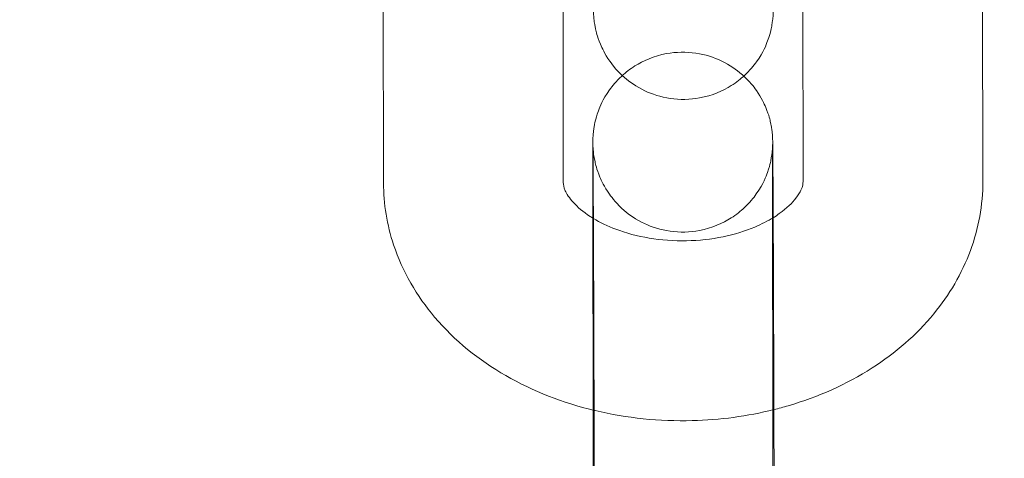
# Model space of a CAD drawing. Units: millimetres. Extents: x 138354 to 240377, y 71290 to 129171.
# Drawn here: x 156430 to 156463, y 80000 to 80015 of the extents above; entities that cross this region are included whole.
import ezdxf

# ---------------------------------------------------------------- set-up
doc = ezdxf.new("R2010")
doc.units = ezdxf.units.MM
doc.header["$MEASUREMENT"] = 0

msp = doc.modelspace()

# ---------------------------------------------------------------- linework, layer by layer
at = {"color": 0, "linetype": 'Continuous', "lineweight": 0}
for p, q in [((156456.597, 80016.251), (156456.606, 80009.165)), ((156462.597, 80016.259), (156462.606, 80009.173)), ((156442.606, 80009.121), (156442.597, 80016.207)), ((156448.606, 80009.129), (156448.597, 80016.215)), ((156449.589, 80007.945), (156449.589, 80008.413)), ((156455.598, 80001.335), (156455.589, 80008.421)), ((156449.598, 80001.541), (156449.589, 80007.945)), ((156449.598, 80001.327), (156449.598, 80001.541))]:
    msp.add_line(p, q, dxfattribs=at)
for points, knots in [([(143135.398, 74672.289), (158966.997, 84224.789), (158966.997, 84224.789), (158966.995, 84224.788), (158966.994, 84224.787), (158966.994, 84224.787)], [-0.002650933, -0.002650933, -0.002650933, -0.002650933, 0, 0, 0.002650933, 0.002650933, 0.002650933, 0.002650933]), ([(138354.318, 71539.626), (158966.997, 83974.789), (158966.997, 83974.789), (158966.995, 83974.788), (158966.994, 83974.787), (158966.994, 83974.787)], [-0.002650391, -0.002650391, -0.002650391, -0.002650391, 0, 0, 0.002650391, 0.002650391, 0.002650391, 0.002650391]), ([(138354.12, 71289.922), (158966.997, 83724.789), (158966.997, 83724.789), (158966.995, 83724.788), (158966.994, 83724.787), (158966.994, 83724.787)], [-0.002650391, -0.002650391, -0.002650391, -0.002650391, 0, 0, 0.002650391, 0.002650391, 0.002650391, 0.002650391]), ([(156455.614, 80016.967), (156455.614, 80016.835), (156455.615, 80016.708), (156455.615, 80016.463), (156455.615, 80016.346), (156455.615, 80016.124), (156455.615, 80016.019), (156455.615, 80015.824), (156455.615, 80015.733), (156455.615, 80015.563), (156455.615, 80015.484), (156455.615, 80015.339), (156455.615, 80015.273), (156455.614, 80015.155), (156455.614, 80015.104), (156455.614, 80015.014), (156455.613, 80014.976), (156455.613, 80014.909), (156455.613, 80014.885), (156455.611, 80014.827), (156455.611, 80014.816), (156455.61, 80014.788), (156455.609, 80014.774), (156455.607, 80014.741), (156455.607, 80014.729), (156455.604, 80014.691), (156455.603, 80014.663), (156455.593, 80014.568), (156455.59, 80014.515), (156455.549, 80014.285), (156455.546, 80014.184), (156455.368, 80013.706), (156455.303, 80013.508), (156454.958, 80013.026), (156454.836, 80012.873), (156454.532, 80012.592), (156454.389, 80012.476), (156453.938, 80012.192), (156453.576, 80012.029), (156452.837, 80011.893), (156452.494, 80011.887), (156451.858, 80011.981), (156451.567, 80012.077), (156451.038, 80012.328), (156450.818, 80012.487), (156450.407, 80012.843), (156450.262, 80013.027), (156449.973, 80013.44), (156449.9, 80013.611), (156449.722, 80014.036), (156449.704, 80014.155), (156449.63, 80014.49), (156449.633, 80014.538), (156449.623, 80014.637), (156449.621, 80014.665), (156449.617, 80014.71), (156449.616, 80014.727), (156449.614, 80014.762), (156449.614, 80014.776), (156449.612, 80014.814), (156449.612, 80014.829), (156449.61, 80014.915), (156449.609, 80014.964), (156449.608, 80015.098), (156449.607, 80015.158), (156449.606, 80015.297), (156449.605, 80015.376), (156449.604, 80015.552), (156449.603, 80015.65), (156449.602, 80015.86), (156449.601, 80015.973), (156449.598, 80016.466), (156449.596, 80016.913), (156449.594, 80017.42)], [0.783257, 0.783257, 0.783257, 0.783257, 0.86303, 0.86303, 0.943822, 0.943822, 1.024598, 1.024598, 1.104331, 1.104331, 1.185252, 1.185252, 1.267092, 1.267092, 1.348789, 1.348789, 1.429429, 1.429429, 1.507968, 1.507968, 1.523818, 1.523818, 1.536865, 1.536865, 1.543035, 1.543035, 1.552333, 1.552333, 1.560599, 1.560599, 1.565867, 1.565867, 1.56822, 1.56822, 1.569089, 1.569089, 1.569637, 1.569637, 1.570463, 1.570463, 1.571076, 1.571076, 1.571683, 1.571683, 1.572413, 1.572413, 1.573457, 1.573457, 1.575271, 1.575271, 1.579277, 1.579277, 1.589173, 1.589173, 1.59745, 1.59745, 1.606402, 1.606402, 1.61991, 1.61991, 1.649443, 1.649443, 1.797047, 1.797047, 1.888851, 1.888851, 1.982241, 1.982241, 2.075713, 2.075713, 2.167679, 2.167679, 2.449448, 2.449448, 2.449448, 2.449448]), ([(156450.575, 80012.699), (156450.688, 80012.802), (156450.825, 80012.911), (156451.265, 80013.188), (156451.627, 80013.351), (156452.366, 80013.486), (156452.709, 80013.493), (156453.345, 80013.399), (156453.636, 80013.303), (156454.166, 80013.052), (156454.386, 80012.893), (156454.58, 80012.724), (156454.605, 80012.702), (156454.628, 80012.681)], [4.710714724, 4.710714724, 4.710714724, 4.710714724, 4.711229584, 4.711229584, 4.71205528, 4.71205528, 4.712668448, 4.712668448, 4.713275882, 4.713275882, 4.714005457, 4.714005457, 4.714115788, 4.714115788, 4.714115788, 4.714115788]), ([(156449.589, 80008.413), (156449.589, 80008.545), (156449.589, 80008.672), (156449.588, 80008.916), (156449.588, 80009.034), (156449.588, 80009.256), (156449.588, 80009.361), (156449.588, 80009.556), (156449.588, 80009.647), (156449.588, 80009.817), (156449.588, 80009.896), (156449.588, 80010.041), (156449.588, 80010.107), (156449.589, 80010.224), (156449.589, 80010.276), (156449.589, 80010.366), (156449.59, 80010.404), (156449.59, 80010.471), (156449.591, 80010.495), (156449.592, 80010.553), (156449.592, 80010.564), (156449.593, 80010.591), (156449.594, 80010.606), (156449.596, 80010.638), (156449.596, 80010.651), (156449.599, 80010.689), (156449.6, 80010.717), (156449.61, 80010.812), (156449.613, 80010.865), (156449.654, 80011.095), (156449.657, 80011.196), (156449.836, 80011.673), (156449.9, 80011.871), (156450.245, 80012.354), (156450.367, 80012.507), (156450.56, 80012.686), (156450.568, 80012.692), (156450.575, 80012.699)], [3.92485, 3.92485, 3.92485, 3.92485, 4.004623, 4.004623, 4.0854148, 4.0854148, 4.1661903, 4.1661903, 4.2459235, 4.2459235, 4.326845, 4.326845, 4.4086849, 4.4086849, 4.4903813, 4.4903813, 4.5710212, 4.5710212, 4.6495611, 4.6495611, 4.6654102, 4.6654102, 4.6784576, 4.6784576, 4.6846273, 4.6846273, 4.6939261, 4.6939261, 4.7021915, 4.7021915, 4.7074592, 4.7074592, 4.7098125, 4.7098125, 4.7106813, 4.7106813, 4.7107147, 4.7107147, 4.7107147, 4.7107147]), ([(156454.628, 80012.681), (156454.826, 80012.498), (156454.952, 80012.337), (156455.23, 80011.94), (156455.304, 80011.768), (156455.481, 80011.344), (156455.499, 80011.225), (156455.573, 80010.89), (156455.57, 80010.841), (156455.58, 80010.742), (156455.582, 80010.715), (156455.586, 80010.669), (156455.587, 80010.653), (156455.589, 80010.618), (156455.589, 80010.604), (156455.591, 80010.566), (156455.591, 80010.551), (156455.593, 80010.465), (156455.594, 80010.416), (156455.595, 80010.282), (156455.596, 80010.222), (156455.597, 80010.083), (156455.598, 80010.004), (156455.599, 80009.828), (156455.6, 80009.73), (156455.601, 80009.519), (156455.602, 80009.406), (156455.603, 80009.18), (156455.604, 80009.068), (156455.605, 80008.832), (156455.606, 80008.707), (156455.607, 80008.446), (156455.608, 80008.31), (156455.609, 80008.029), (156455.61, 80007.885), (156455.611, 80007.588), (156455.612, 80007.436), (156455.613, 80007.121), (156455.614, 80006.958), (156455.615, 80006.626), (156455.616, 80006.456), (156455.617, 80006.112), (156455.618, 80005.939), (156455.619, 80005.587), (156455.62, 80005.409), (156455.621, 80005.047), (156455.622, 80004.862), (156455.623, 80004.491), (156455.624, 80004.305), (156455.625, 80003.932), (156455.626, 80003.746), (156455.627, 80003.375), (156455.628, 80003.189), (156455.629, 80002.816), (156455.629, 80002.629), (156455.63, 80002.257), (156455.631, 80002.072), (156455.632, 80001.708), (156455.632, 80001.528), (156455.633, 80001.175), (156455.634, 80001), (156455.635, 80000.654), (156455.635, 80000.482), (156455.636, 80000.147), (156455.636, 79999.982), (156455.637, 79999.663), (156455.637, 79999.509), (156455.638, 79999.07), (156455.638, 79998.796), (156455.639, 79998.543)], [4.714116, 4.714116, 4.714116, 4.714116, 4.71505, 4.71505, 4.716863, 4.716863, 4.72087, 4.72087, 4.730766, 4.730766, 4.739042, 4.739042, 4.747995, 4.747995, 4.761503, 4.761503, 4.791036, 4.791036, 4.93864, 4.93864, 5.030443, 5.030443, 5.123833, 5.123833, 5.217305, 5.217305, 5.309272, 5.309272, 5.389342, 5.389342, 5.470468, 5.470468, 5.551604, 5.551604, 5.631699, 5.631699, 5.71135, 5.71135, 5.792039, 5.792039, 5.872732, 5.872732, 5.952392, 5.952392, 6.031958, 6.031958, 6.112557, 6.112557, 6.193157, 6.193157, 6.272725, 6.272725, 6.352274, 6.352274, 6.432854, 6.432854, 6.513433, 6.513433, 6.59298, 6.59298, 6.672549, 6.672549, 6.753147, 6.753147, 6.833741, 6.833741, 6.913302, 6.913302, 7.066443, 7.066443, 7.066443, 7.066443]), ([(156455.589, 80008.421), (156455.589, 80008.552), (156455.589, 80008.677), (156455.588, 80008.918), (156455.588, 80009.034), (156455.588, 80009.253), (156455.588, 80009.357), (156455.588, 80009.549), (156455.588, 80009.639), (156455.588, 80009.803), (156455.588, 80009.878), (156455.588, 80010.016), (156455.588, 80010.079), (156455.589, 80010.189), (156455.589, 80010.237), (156455.589, 80010.316), (156455.589, 80010.347), (156455.59, 80010.384), (156455.59, 80010.395), (156455.59, 80010.398), (156455.59, 80010.397), (156455.59, 80010.383), (156455.59, 80010.373), (156455.588, 80010.339), (156455.588, 80010.329), (156455.586, 80010.299), (156455.585, 80010.278), (156455.58, 80010.212), (156455.577, 80010.178), (156455.565, 80010.077), (156455.559, 80010.032), (156455.531, 80009.872), (156455.526, 80009.774), (156455.363, 80009.319), (156455.305, 80009.121), (156454.952, 80008.619), (156454.83, 80008.464), (156454.527, 80008.18), (156454.384, 80008.063), (156453.934, 80007.776), (156453.572, 80007.61), (156452.832, 80007.47), (156452.488, 80007.462), (156451.85, 80007.553), (156451.559, 80007.648), (156451.028, 80007.898), (156450.807, 80008.056), (156450.394, 80008.411), (156450.249, 80008.595), (156449.957, 80009.007), (156449.883, 80009.179), (156449.704, 80009.604), (156449.686, 80009.724), (156449.611, 80010.061), (156449.614, 80010.109), (156449.604, 80010.207), (156449.602, 80010.233), (156449.598, 80010.276), (156449.598, 80010.291), (156449.596, 80010.319), (156449.595, 80010.331), (156449.594, 80010.355), (156449.594, 80010.363), (156449.594, 80010.376), (156449.594, 80010.378), (156449.594, 80010.378)], [3.92485, 3.92485, 3.92485, 3.92485, 4.0040479, 4.0040479, 4.0842879, 4.0842879, 4.1645438, 4.1645438, 4.2437804, 4.2437804, 4.3219099, 4.3219099, 4.4011656, 4.4011656, 4.4805448, 4.4805448, 4.5588817, 4.5588817, 4.6143371, 4.6143371, 4.6440182, 4.6440182, 4.6710759, 4.6710759, 4.6791183, 4.6791183, 4.6898024, 4.6898024, 4.6975498, 4.6975498, 4.7020178, 4.7020178, 4.7072561, 4.7072561, 4.7097726, 4.7097726, 4.7106591, 4.7106591, 4.711214, 4.711214, 4.712046, 4.712046, 4.7126602, 4.7126602, 4.7132669, 4.7132669, 4.7139937, 4.7139937, 4.7150316, 4.7150316, 4.7168284, 4.7168284, 4.7207835, 4.7207835, 4.7305904, 4.7305904, 4.7386201, 4.7386201, 4.7468203, 4.7468203, 4.7581139, 4.7581139, 4.7783428, 4.7783428, 4.8051605, 4.8051605, 4.8051605, 4.8051605]), ([(156449.594, 80010.378), (156449.594, 80010.378), (156449.594, 80010.377), (156449.594, 80010.353), (156449.595, 80010.285), (156449.596, 80010.145), (156449.597, 80010.094), (156449.598, 80009.979), (156449.598, 80009.915), (156449.599, 80009.775), (156449.6, 80009.698), (156449.601, 80009.535), (156449.602, 80009.448), (156449.603, 80009.257), (156449.603, 80009.153), (156449.605, 80008.93), (156449.605, 80008.812), (156449.606, 80008.565), (156449.607, 80008.436), (156449.608, 80008.169), (156449.609, 80008.031), (156449.61, 80007.746), (156449.611, 80007.598), (156449.612, 80007.292), (156449.613, 80007.134), (156449.615, 80006.81), (156449.615, 80006.644), (156449.617, 80006.308), (156449.617, 80006.138), (156449.619, 80005.793), (156449.619, 80005.617), (156449.621, 80005.26), (156449.621, 80005.078), (156449.623, 80004.711), (156449.623, 80004.526), (156449.624, 80004.156), (156449.625, 80003.971), (156449.626, 80003.601), (156449.627, 80003.416), (156449.628, 80003.044), (156449.629, 80002.856), (156449.63, 80002.484), (156449.63, 80002.298), (156449.631, 80001.933), (156449.632, 80001.752), (156449.633, 80001.396), (156449.633, 80001.22), (156449.634, 80000.87), (156449.634, 80000.697), (156449.635, 80000.357), (156449.636, 80000.19), (156449.636, 79999.865), (156449.637, 79999.708), (156449.638, 79999.189), (156449.638, 79998.847), (156449.639, 79998.535)], [4.80516, 4.80516, 4.80516, 4.80516, 4.827939, 4.827939, 4.984986, 4.984986, 5.058753, 5.058753, 5.133347, 5.133347, 5.207902, 5.207902, 5.281586, 5.281586, 5.360404, 5.360404, 5.440224, 5.440224, 5.520034, 5.520034, 5.598825, 5.598825, 5.678126, 5.678126, 5.758449, 5.758449, 5.838769, 5.838769, 5.918059, 5.918059, 5.997459, 5.997459, 6.077886, 6.077886, 6.158311, 6.158311, 6.237707, 6.237707, 6.317128, 6.317128, 6.397578, 6.397578, 6.478029, 6.478029, 6.557451, 6.557451, 6.636856, 6.636856, 6.717293, 6.717293, 6.797733, 6.797733, 6.877145, 6.877145, 7.066443, 7.066443, 7.066443, 7.066443]), ([(156449.632, 80001.533), (156448.594, 80001.782), (156447.596, 80002.168), (156445.791, 80003.206), (156444.98, 80003.856), (156443.718, 80005.345), (156443.239, 80006.161), (156442.724, 80007.715), (156442.607, 80008.417), (156442.606, 80009.121)], [8.184537, 8.184537, 8.184537, 8.184537, 8.538338, 8.538338, 8.884967, 8.884967, 9.194268, 9.194268, 9.423844, 9.423844, 9.423844, 9.423844]), ([(156449.61, 80007.932), (156449.572, 80007.955), (156449.535, 80007.978), (156449.262, 80008.155), (156449.078, 80008.315), (156448.801, 80008.617), (156448.717, 80008.754), (156448.618, 80008.978), (156448.606, 80009.055), (156448.606, 80009.129)], [8.5605605, 8.5605605, 8.5605605, 8.5605605, 8.5982384, 8.5982384, 8.8491477, 8.8491477, 9.1195491, 9.1195491, 9.4238438, 9.4238438, 9.4238438, 9.4238438]), ([(156456.606, 80009.165), (156456.606, 80009.089), (156456.594, 80009.008), (156456.502, 80008.804), (156456.448, 80008.713), (156456.248, 80008.454), (156456.065, 80008.272), (156455.749, 80008.048), (156455.681, 80008.003), (156455.61, 80007.959)], [6.2822512, 6.2822512, 6.2822512, 6.2822512, 6.5964104, 6.5964104, 6.7858466, 6.7858466, 7.0702776, 7.0702776, 7.142077, 7.142077, 7.142077, 7.142077]), ([(156462.606, 80009.173), (156462.607, 80008.384), (156462.462, 80007.597), (156461.905, 80006.091), (156461.482, 80005.38), (156460.383, 80004.044), (156459.682, 80003.442), (156458.051, 80002.397), (156457.103, 80001.978), (156455.952, 80001.64), (156455.793, 80001.597), (156455.632, 80001.557)], [6.282251, 6.282251, 6.282251, 6.282251, 6.539661, 6.539661, 6.811912, 6.811912, 7.120653, 7.120653, 7.464354, 7.464354, 7.519062, 7.519062, 7.519062, 7.519062]), ([(156455.61, 80007.959), (156455.429, 80007.849), (156455.224, 80007.743), (156454.679, 80007.514), (156454.319, 80007.402), (156453.546, 80007.242), (156453.131, 80007.196), (156452.295, 80007.18), (156451.873, 80007.211), (156451.073, 80007.344), (156450.695, 80007.446), (156450.078, 80007.679), (156449.825, 80007.802), (156449.61, 80007.932)], [7.142077, 7.142077, 7.142077, 7.142077, 7.321902, 7.321902, 7.573689, 7.573689, 7.830101, 7.830101, 8.088878, 8.088878, 8.345874, 8.345874, 8.56056, 8.56056, 8.56056, 8.56056]), ([(156455.632, 80001.557), (156454.746, 80001.336), (156453.829, 80001.214), (156451.818, 80001.163), (156450.722, 80001.274), (156449.656, 80001.527), (156449.644, 80001.53), (156449.632, 80001.533)], [7.5190616, 7.5190616, 7.5190616, 7.5190616, 7.821589, 7.821589, 8.1804648, 8.1804648, 8.184537, 8.184537, 8.184537, 8.184537]), ([(156449.604, 79998.313), (156449.604, 79998.381), (156449.604, 79998.45), (156449.603, 79998.695), (156449.603, 79998.87), (156449.602, 79999.216), (156449.602, 79999.387), (156449.601, 79999.723), (156449.601, 79999.887), (156449.6, 80000.206), (156449.6, 80000.361), (156449.599, 80000.8), (156449.599, 80001.073), (156449.598, 80001.327)], [3.4207764, 3.4207764, 3.4207764, 3.4207764, 3.4513868, 3.4513868, 3.5309561, 3.5309561, 3.6115541, 3.6115541, 3.6921487, 3.6921487, 3.7717089, 3.7717089, 3.92485, 3.92485, 3.92485, 3.92485]), ([(156449.647, 79989.472), (156449.647, 79989.472), (156449.647, 79989.474), (156449.647, 79989.486), (156449.647, 79989.496), (156449.649, 79989.531), (156449.649, 79989.54), (156449.651, 79989.57), (156449.652, 79989.592), (156449.657, 79989.657), (156449.66, 79989.692), (156449.672, 79989.792), (156449.678, 79989.838), (156449.706, 79989.997), (156449.711, 79990.096), (156449.874, 79990.551), (156449.931, 79990.749), (156450.285, 79991.25), (156450.406, 79991.405), (156450.71, 79991.689), (156450.853, 79991.807), (156451.302, 79992.093), (156451.665, 79992.26), (156452.405, 79992.399), (156452.749, 79992.407), (156453.386, 79992.316), (156453.677, 79992.221), (156454.209, 79991.972), (156454.43, 79991.813), (156454.843, 79991.459), (156454.988, 79991.275), (156455.279, 79990.863), (156455.353, 79990.69), (156455.532, 79990.266), (156455.551, 79990.146), (156455.626, 79989.809), (156455.623, 79989.76), (156455.633, 79989.663), (156455.635, 79989.636), (156455.638, 79989.594), (156455.639, 79989.579), (156455.641, 79989.55), (156455.641, 79989.539), (156455.642, 79989.514), (156455.643, 79989.506), (156455.643, 79989.487), (156455.643, 79989.489), (156455.643, 79989.516), (156455.642, 79989.585), (156455.64, 79989.724), (156455.64, 79989.775), (156455.639, 79989.89), (156455.638, 79989.954), (156455.637, 79990.095), (156455.637, 79990.171), (156455.636, 79990.335), (156455.635, 79990.421), (156455.634, 79990.612), (156455.633, 79990.717), (156455.632, 79990.94), (156455.632, 79991.058), (156455.63, 79991.305), (156455.63, 79991.434), (156455.628, 79991.701), (156455.628, 79991.838), (156455.626, 79992.124), (156455.626, 79992.271), (156455.624, 79992.577), (156455.624, 79992.735), (156455.622, 79993.059), (156455.621, 79993.225), (156455.62, 79993.561), (156455.619, 79993.731), (156455.618, 79994.077), (156455.617, 79994.252), (156455.616, 79994.61), (156455.615, 79994.792), (156455.614, 79995.159), (156455.614, 79995.344), (156455.612, 79995.714), (156455.612, 79995.898), (156455.61, 79996.268), (156455.61, 79996.453), (156455.609, 79996.826), (156455.608, 79997.013), (156455.607, 79997.386), (156455.606, 79997.571), (156455.605, 79997.937), (156455.605, 79998.117), (156455.604, 79998.474), (156455.604, 79998.65), (156455.603, 79998.999), (156455.602, 79999.173), (156455.602, 79999.513), (156455.601, 79999.68), (156455.6, 80000.004), (156455.6, 80000.162), (156455.599, 80000.68), (156455.599, 80001.022), (156455.598, 80001.335)], [1.478025, 1.478025, 1.478025, 1.478025, 1.502426, 1.502426, 1.529483, 1.529483, 1.537526, 1.537526, 1.54821, 1.54821, 1.555957, 1.555957, 1.560425, 1.560425, 1.565663, 1.565663, 1.56818, 1.56818, 1.569066, 1.569066, 1.569621, 1.569621, 1.570453, 1.570453, 1.571068, 1.571068, 1.571674, 1.571674, 1.572401, 1.572401, 1.573439, 1.573439, 1.575236, 1.575236, 1.579191, 1.579191, 1.588998, 1.588998, 1.597027, 1.597027, 1.605228, 1.605228, 1.616521, 1.616521, 1.63675, 1.63675, 1.686346, 1.686346, 1.843393, 1.843393, 1.91716, 1.91716, 1.991754, 1.991754, 2.06631, 2.06631, 2.139993, 2.139993, 2.218811, 2.218811, 2.298631, 2.298631, 2.378441, 2.378441, 2.457232, 2.457232, 2.536533, 2.536533, 2.616857, 2.616857, 2.697176, 2.697176, 2.776467, 2.776467, 2.855866, 2.855866, 2.936293, 2.936293, 3.016719, 3.016719, 3.096115, 3.096115, 3.175535, 3.175535, 3.255986, 3.255986, 3.336437, 3.336437, 3.415859, 3.415859, 3.495263, 3.495263, 3.5757, 3.5757, 3.65614, 3.65614, 3.735553, 3.735553, 3.92485, 3.92485, 3.92485, 3.92485])]:
    msp.add_open_spline(points, degree=3, knots=knots, dxfattribs=at)

doc.saveas('drawing.dxf')
